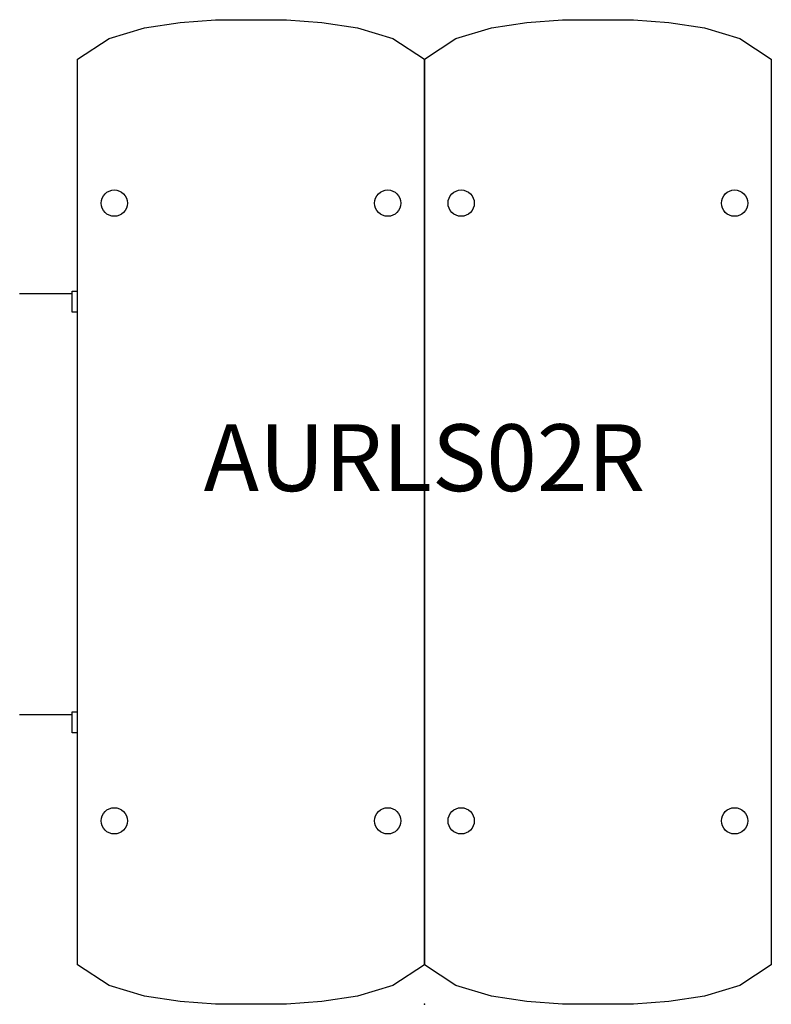
# Model space of a CAD drawing. Units: inches. Extents: x -26 to 1624, y 0 to 1637.
# Drawn here: x 385 to 413, y 1400 to 1437 of the extents above; entities that cross this region are included whole.
import ezdxf
from ezdxf.enums import TextEntityAlignment as Align

# ---------------------------------------------------------------- set-up
doc = ezdxf.new("R2010")
doc.units = ezdxf.units.IN
doc.header["$MEASUREMENT"] = 0
doc.layers.add('AFUCH-P-ST', color=2, linetype='Continuous')
doc.layers.add('AFUCH-P-TN', color=2, linetype='Continuous', lineweight=9)
doc.styles.get("Standard").update_dxf_attribs({"font": 'arial.ttf'})

# ---------------------------------------------------------------- blocks, each defined once
blk = doc.blocks.new('US AURLS02R 2D')
at = {"layer": 'AFUCH-P-ST'}
for p, q in [((-15.156, 26.588), (-13.187, 26.588)), ((-15.156, 10.84), (-13.187, 10.84))]:
    blk.add_line(p, q, dxfattribs=at)
for points in [[(-5.165, 36.837), (-3.837, 36.737), (-2.508, 36.536), (-1.179, 36.135), (0, 35.355), (0, 1.482), (-1.179, 0.702), (-2.508, 0.301), (-3.837, 0.1), (-5.165, 0), (-7.823, 0), (-9.152, 0.1), (-10.48, 0.301), (-11.809, 0.702), (-12.988, 1.482), (-12.988, 35.355), (-11.809, 36.135), (-10.48, 36.536), (-9.152, 36.737), (-7.823, 36.837), (-5.165, 36.837)], [(7.823, 36.837), (9.152, 36.737), (10.48, 36.536), (11.809, 36.135), (12.988, 35.355), (12.988, 1.482), (11.809, 0.702), (10.48, 0.301), (9.152, 0.1), (7.823, 0), (5.165, 0), (3.837, 0.1), (2.508, 0.301), (1.179, 0.702), (0, 1.482), (0, 35.355), (1.179, 36.135), (2.508, 36.536), (3.837, 36.737), (5.165, 36.837), (7.823, 36.837)], [(-12.988, 25.899), (-13.187, 25.899), (-13.187, 26.686), (-12.988, 26.686)], [(-12.988, 10.151), (-13.187, 10.151), (-13.187, 10.938), (-12.988, 10.938)]]:
    blk.add_lwpolyline(points, dxfattribs=at)
for centre in [(-11.612, 29.974), (-1.376, 29.974), (1.376, 29.974), (11.612, 29.974), (-11.612, 6.864), (-1.376, 6.864), (1.376, 6.864), (11.612, 6.864)]:
    blk.add_circle(centre, 0.492, dxfattribs=at)
blk.add_point((0, 0), dxfattribs=at)
at = {"layer": 'AFUCH-P-TN'}
blk.add_text('AURLS02R', height=2.5, dxfattribs=at).set_placement((0, 18.419), align=Align.BOTTOM_CENTER)

msp = doc.modelspace()

# ---------------------------------------------------------------- block references
msp.add_blockref('US AURLS02R 2D', (400, 1400))

doc.saveas('drawing.dxf')
